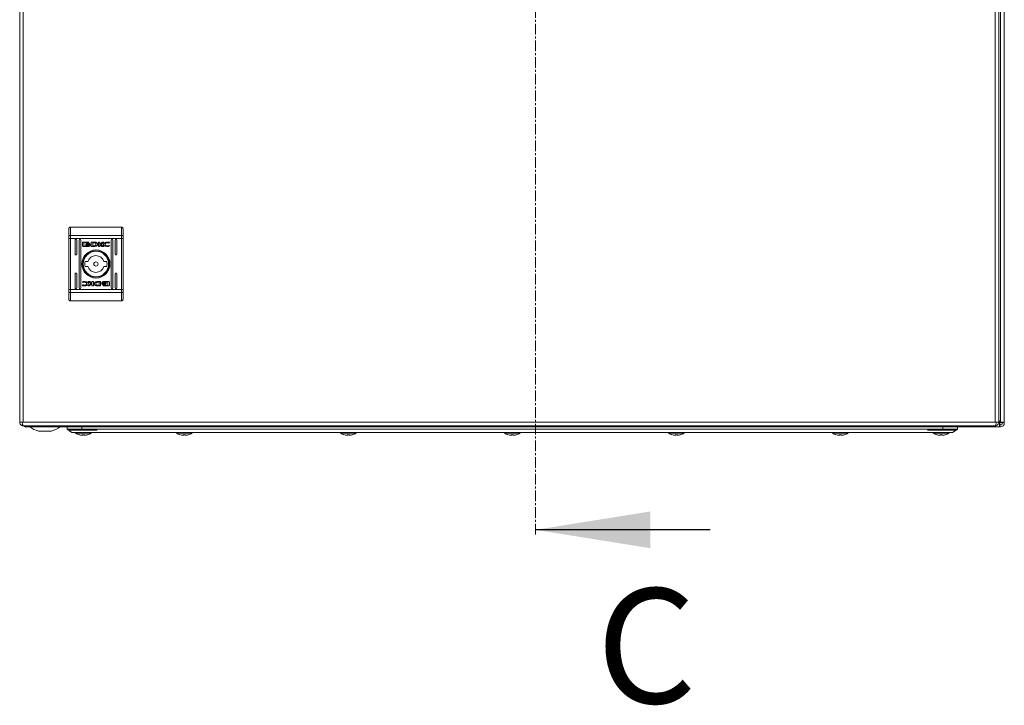
# Model space of a CAD drawing. Units: millimetres. Extents: x -1695 to 6469, y -2965 to 1777.
# Drawn here: x -168 to 433, y -298 to 120 of the extents above; entities that cross this region are included whole.
import ezdxf

# ---------------------------------------------------------------- set-up
doc = ezdxf.new("R2010")
doc.units = ezdxf.units.MM
doc.linetypes.add('CENTER', pattern=[10.16, 6.35, -1.27, 1.27, -1.27])
doc.styles.add('SLDTEXTSTYLE0', font='TXT', dxfattribs={"width": 0.605})

msp = doc.modelspace()

# ---------------------------------------------------------------- linework, layer by layer
at = {"color": 7, "linetype": 'CENTER', "lineweight": 15}
msp.add_line((146.79, 432.73), (146.79, -193.61), dxfattribs=at)
at = {"color": 7, "linetype": 'Continuous', "lineweight": 15}
for p, q in [((-167.76, 367.71), (-167.76, -125.09)), ((-165.66, -125.09), (-165.66, 367.71)), ((427.14, 367.71), (427.14, -125.09)), ((429.24, -125.09), (429.24, 367.71)), ((430.22, 369.08), (430.22, -124.85)), ((432.62, 369.41), (432.62, -125.19)), ((-137.76, -11.5), (-137.76, -13.06)), ((-136.76, -6.07), (-136.76, -11.11)), ((-136.76, -6.07), (-105.76, -6.07)), ((-136.76, -11.11), (-136.76, -13.06)), ((-136.76, -11.11), (-105.76, -11.11)), ((-105.76, -6.07), (-105.76, -11.11)), ((-105.76, -13.06), (-105.76, -11.11)), ((-104.76, -13.06), (-104.76, -11.5)), ((-137.76, -13.06), (-136.76, -13.06)), ((-137.76, -44.09), (-137.76, -13.06)), ((-136.76, -44.09), (-136.76, -13.06)), ((-105.76, -13.06), (-136.76, -13.06)), ((-134.01, -22.57), (-134.01, -14.07)), ((-133.01, -14.07), (-133.01, -22.57)), ((-131.51, -43.07), (-131.51, -14.07)), ((-130.51, -14.07), (-130.51, -43.07)), ((-129.45, -17.56), (-129.45, -15.53)), ((-129.18, -15.26), (-125.97, -15.26)), ((-125.97, -17.83), (-129.18, -17.83)), ((-128.58, -15.46), (-128.58, -17.63)), ((-126.02, -15.46), (-128.58, -15.46)), ((-128.58, -17.63), (-127.07, -17.63)), ((-127.52, -16.77), (-127.52, -16.49)), ((-127.52, -17.22), (-127.52, -16.93)), ((-126.02, -15.7), (-126.02, -15.46)), ((-125.7, -15.7), (-126.02, -15.7)), ((-125.7, -15.53), (-125.7, -15.7)), ((-124.79, -16.55), (-124.79, -16.83)), ((-124.79, -16.99), (-124.79, -17.28)), ((-124.09, -15.26), (-122.36, -15.25)), ((-124.09, -17.83), (-124.09, -15.26)), ((-122.44, -17.82), (-124.09, -17.83)), ((-122.48, -15.6), (-123.12, -15.61)), ((-123.12, -15.61), (-123.12, -17.51)), ((-123.12, -17.51), (-122.54, -17.5)), ((-122.43, -17.82), (-122.44, -17.82)), ((-119.73, -15.26), (-118.82, -15.26)), ((-119.73, -17.83), (-119.73, -15.26)), ((-118.81, -17.83), (-119.73, -17.83)), ((-118.82, -16.47), (-117.19, -15.26)), ((-118.82, -15.26), (-118.82, -16.47)), ((-117.58, -17.83), (-118.81, -16.75)), ((-118.81, -16.75), (-118.81, -17.83)), ((-116.49, -15.26), (-118.05, -16.4)), ((-118.05, -16.4), (-116.46, -17.83)), ((-116.46, -17.83), (-117.58, -17.83)), ((-117.19, -15.26), (-116.49, -15.26)), ((-113.15, -15.88), (-113.27, -15.88)), ((-113.04, -17.36), (-113.16, -17.69)), ((-112.99, -15.44), (-113.15, -15.88)), ((-113.14, -17.36), (-113.04, -17.36)), ((-112.01, -43.07), (-112.01, -14.07)), ((-111.01, -14.07), (-111.01, -43.07)), ((-109.51, -22.57), (-109.51, -14.07)), ((-108.51, -14.07), (-108.51, -22.57)), ((-105.76, -13.06), (-104.76, -13.06)), ((-105.76, -13.06), (-105.76, -44.09)), ((-104.76, -44.09), (-104.76, -13.06)), ((-127.84, -27.07), (-126.13, -27.07)), ((-116.38, -27.07), (-114.68, -27.07)), ((-134.01, -43.07), (-134.01, -34.57)), ((-133.01, -34.57), (-133.01, -43.07)), ((-126.13, -30.07), (-127.84, -30.07)), ((-114.68, -30.07), (-116.38, -30.07)), ((-109.51, -43.07), (-109.51, -34.57)), ((-108.51, -34.57), (-108.51, -43.07)), ((-129.52, -41.71), (-129.37, -41.26)), ((-129.47, -39.79), (-129.36, -39.46)), ((-129.38, -39.79), (-129.47, -39.79)), ((-129.37, -41.26), (-129.25, -41.26)), ((-124.47, -40.75), (-126.06, -39.31)), ((-126.06, -39.31), (-124.94, -39.31)), ((-126.02, -41.89), (-124.47, -40.75)), ((-125.33, -41.89), (-126.02, -41.89)), ((-123.69, -40.68), (-125.33, -41.89)), ((-124.94, -39.31), (-123.7, -40.4)), ((-123.7, -39.31), (-122.78, -39.31)), ((-123.7, -40.4), (-123.7, -39.31)), ((-123.69, -41.89), (-123.69, -40.68)), ((-122.78, -41.89), (-123.69, -41.89)), ((-122.78, -39.31), (-122.78, -41.89)), ((-118.42, -41.89), (-120.16, -41.9)), ((-120.09, -39.32), (-120.07, -39.32)), ((-120.07, -39.32), (-118.42, -39.31)), ((-120.03, -41.54), (-119.39, -41.53)), ((-119.39, -39.63), (-119.98, -39.64)), ((-119.39, -41.53), (-119.39, -39.63)), ((-118.42, -39.31), (-118.42, -41.89)), ((-117.72, -40.15), (-117.72, -39.87)), ((-117.72, -40.59), (-117.72, -40.32)), ((-116.81, -41.45), (-116.49, -41.45)), ((-116.81, -41.62), (-116.81, -41.45)), ((-116.55, -39.31), (-113.33, -39.31)), ((-113.33, -41.89), (-116.55, -41.89)), ((-116.49, -41.45), (-116.49, -41.69)), ((-116.49, -41.69), (-113.93, -41.69)), ((-113.93, -39.52), (-115.44, -39.51)), ((-115, -39.93), (-115, -40.22)), ((-115, -40.38), (-115, -40.65)), ((-113.93, -41.69), (-113.93, -39.52)), ((-113.07, -39.58), (-113.07, -41.62)), ((-137.76, -44.09), (-137.76, -45.64)), ((-136.76, -44.09), (-137.76, -44.09)), ((-136.76, -44.09), (-136.76, -46.03)), ((-105.76, -44.09), (-136.76, -44.09)), ((-105.76, -46.03), (-136.76, -46.03)), ((-136.76, -46.03), (-136.76, -51.07)), ((-105.76, -46.03), (-105.76, -44.09)), ((-104.76, -44.09), (-105.76, -44.09)), ((-105.76, -51.07), (-105.76, -46.03)), ((-104.76, -45.64), (-104.76, -44.09)), ((-105.76, -51.07), (-136.76, -51.07)), ((-167.76, -125.09), (-166.26, -125.09)), ((-165.66, -125.09), (-166.26, -125.09)), ((427.14, -125.09), (-165.66, -125.09)), ((427.74, -125.09), (427.14, -125.09)), ((427.74, -125.09), (429.24, -125.09)), ((429.18, -125.09), (429.58, -125.49)), ((430.22, -124.85), (429.24, -123.88)), ((430.22, -125.1), (429.24, -124.13)), ((429.24, -124.9), (429.83, -125.49)), ((432.62, -125.19), (431.42, -125.19)), ((431.42, -125.19), (431.42, -125.49)), ((432.62, -125.19), (432.62, -125.49)), ((-165.66, -127.19), (427.14, -127.19)), ((-164.38, -127.19), (-164.38, -127.78)), ((-164.38, -127.89), (-164.38, -127.78)), ((-164.38, -127.89), (-163.68, -127.89)), ((429.92, -127.89), (-163.68, -127.89)), ((-156.32, -130.39), (-148.45, -130.39)), ((-138.88, -129.29), (-138.88, -127.89)), ((-129.88, -129.29), (-138.88, -129.29)), ((-137.53, -129.89), (-120.53, -129.89)), ((-129.88, -127.89), (-129.88, -129.29)), ((-120.38, -129.29), (-129.88, -129.29)), ((385.62, -129.29), (-120.38, -129.29)), ((-118.38, -131.29), (383.62, -131.29)), ((385.62, -129.29), (395.12, -129.29)), ((385.77, -129.89), (402.77, -129.89)), ((395.12, -127.89), (395.12, -129.29)), ((404.12, -129.29), (395.12, -129.29)), ((404.12, -127.89), (404.12, -129.29)), ((429.92, -126.69), (429.92, -127.89)), ((430.22, -126.69), (429.92, -126.69)), ((430.22, -127.89), (429.92, -127.89)), ((-131.54, -132.6), (-130.68, -132.82)), ((-130.68, -132.82), (-129.76, -132.91)), ((-129.76, -132.91), (-129.22, -132.82)), ((-129.22, -132.82), (-129.37, -132.6)), ((-129.37, -132.6), (-128.88, -132.61)), ((-129.2, -132.61), (-129.22, -132.82)), ((-128.88, -132.61), (-128.39, -132.6)), ((-128.57, -132.61), (-128.54, -132.82)), ((-128.39, -132.6), (-128.54, -132.82)), ((-128.54, -132.82), (-128, -132.91)), ((-128, -132.91), (-127.09, -132.82)), ((-127.09, -132.82), (-126.23, -132.6)), ((-70.04, -132.6), (-69.18, -132.82)), ((-69.18, -132.82), (-68.26, -132.91)), ((-68.26, -132.91), (-67.72, -132.82)), ((-67.87, -132.6), (-67.38, -132.61)), ((-67.72, -132.82), (-67.87, -132.6)), ((-67.7, -132.61), (-67.72, -132.82)), ((-67.38, -132.61), (-66.89, -132.6)), ((-67.07, -132.61), (-67.04, -132.82)), ((-66.89, -132.6), (-67.04, -132.82)), ((-67.04, -132.82), (-66.5, -132.91)), ((-66.5, -132.91), (-65.59, -132.82)), ((-65.59, -132.82), (-64.73, -132.6)), ((29.96, -132.6), (30.82, -132.82)), ((30.82, -132.82), (31.74, -132.91)), ((31.74, -132.91), (32.28, -132.82)), ((32.13, -132.6), (32.62, -132.61)), ((32.28, -132.82), (32.13, -132.6)), ((32.3, -132.61), (32.28, -132.82)), ((32.62, -132.61), (33.11, -132.6)), ((32.93, -132.61), (32.96, -132.82)), ((33.11, -132.6), (32.96, -132.82)), ((32.96, -132.82), (33.5, -132.91)), ((33.5, -132.91), (34.41, -132.82)), ((34.41, -132.82), (35.27, -132.6)), ((129.96, -132.6), (130.82, -132.82)), ((130.82, -132.82), (131.74, -132.91)), ((131.74, -132.91), (132.28, -132.82)), ((132.13, -132.6), (132.62, -132.61)), ((132.28, -132.82), (132.13, -132.6)), ((132.3, -132.61), (132.28, -132.82)), ((132.62, -132.61), (133.11, -132.6)), ((132.93, -132.61), (132.96, -132.82)), ((133.11, -132.6), (132.96, -132.82)), ((132.96, -132.82), (133.5, -132.91)), ((133.5, -132.91), (134.41, -132.82)), ((134.41, -132.82), (135.27, -132.6)), ((229.96, -132.6), (230.82, -132.82)), ((230.82, -132.82), (231.74, -132.91)), ((231.74, -132.91), (232.28, -132.82)), ((232.13, -132.6), (232.62, -132.61)), ((232.28, -132.82), (232.13, -132.6)), ((232.3, -132.61), (232.28, -132.82)), ((232.62, -132.61), (233.11, -132.6)), ((232.93, -132.61), (232.96, -132.82)), ((233.11, -132.6), (232.96, -132.82)), ((232.96, -132.82), (233.5, -132.91)), ((233.5, -132.91), (234.41, -132.82)), ((234.41, -132.82), (235.27, -132.6)), ((329.96, -132.6), (330.82, -132.82)), ((330.82, -132.82), (331.74, -132.91)), ((331.74, -132.91), (332.28, -132.82)), ((332.13, -132.6), (332.62, -132.61)), ((332.28, -132.82), (332.13, -132.6)), ((332.3, -132.61), (332.28, -132.82)), ((332.62, -132.61), (333.11, -132.6)), ((332.93, -132.61), (332.96, -132.82)), ((333.11, -132.6), (332.96, -132.82)), ((332.96, -132.82), (333.5, -132.91)), ((333.5, -132.91), (334.41, -132.82)), ((334.41, -132.82), (335.27, -132.6)), ((391.46, -132.6), (392.32, -132.82)), ((392.32, -132.82), (393.24, -132.91)), ((393.24, -132.91), (393.78, -132.82)), ((393.78, -132.82), (393.63, -132.6)), ((393.63, -132.6), (394.12, -132.61)), ((393.8, -132.61), (393.78, -132.82)), ((394.12, -132.61), (394.61, -132.6)), ((394.43, -132.61), (394.46, -132.82)), ((394.61, -132.6), (394.46, -132.82)), ((394.46, -132.82), (395, -132.91)), ((395, -132.91), (395.91, -132.82)), ((395.91, -132.82), (396.77, -132.6))]:
    msp.add_line(p, q, dxfattribs=at)
at = {"color": 8, "linetype": 'Continuous', "lineweight": 15}
for p, q in [((429.58, -125.49), (429.17, -125.49)), ((429.58, -125.49), (429.83, -125.49)), ((430.22, -125.1), (430.22, -124.85)), ((-133.51, -131.79), (-124.26, -131.79)), ((-72.01, -131.79), (-62.76, -131.79)), ((27.99, -131.79), (37.24, -131.79)), ((127.99, -131.79), (137.24, -131.79)), ((227.99, -131.79), (237.24, -131.79)), ((327.99, -131.79), (337.24, -131.79)), ((389.49, -131.79), (398.74, -131.79))]:
    msp.add_line(p, q, dxfattribs=at)
at = {"color": 7, "linetype": 'Continuous', "lineweight": 30}
msp.add_line((253.19, -190.61), (146.79, -190.61), dxfattribs=at)
at = {"color": 7, "linetype": 'Continuous', "lineweight": 15, "flags": 128}
for points in [[(-136.76, -11.11), (-136.95, -11.12), (-137.14, -11.14), (-137.31, -11.18), (-137.46, -11.23), (-137.59, -11.29), (-137.68, -11.35), (-137.74, -11.43), (-137.76, -11.5)], [(-104.76, -11.5), (-104.78, -11.43), (-104.83, -11.35), (-104.93, -11.29), (-105.05, -11.23), (-105.2, -11.18), (-105.37, -11.14), (-105.56, -11.12), (-105.76, -11.11)], [(-137.76, -45.64), (-137.74, -45.72), (-137.68, -45.79), (-137.59, -45.86), (-137.46, -45.92), (-137.31, -45.97), (-137.14, -46), (-136.95, -46.02), (-136.76, -46.03)], [(-105.76, -46.03), (-105.56, -46.02), (-105.37, -46), (-105.2, -45.97), (-105.05, -45.92), (-104.93, -45.86), (-104.83, -45.79), (-104.78, -45.72), (-104.76, -45.64)], [(-138.88, -129.29), (-137.38, -130.29), (-135.88, -131.29)], [(401.12, -131.29), (402.62, -130.29), (404.12, -129.29)]]:
    msp.add_lwpolyline(points, dxfattribs=at)
at = {"color": 7, "linetype": 'Continuous', "lineweight": 15}
for radius in [8.55, 8.05, 7.75, 1.3]:
    msp.add_circle((-121.26, -28.57), radius, dxfattribs=at)
for centre, radius, start, end in [((-133.51, -14.07), 0.5, 360, 180), ((-131.01, -14.07), 0.5, 0, 180), ((-111.51, -14.07), 0.5, 0, 180), ((-109.01, -14.07), 0.5, 0, 180), ((-133.51, -22.57), 0.5, 180, 360), ((-121.26, -28.57), 5.1, 17.10464, 162.89536), ((-109.01, -22.57), 0.5, 180, 0), ((-121.26, -28.57), 6.75, 167.16041, 192.83959), ((-121.26, -28.57), 6.75, 347.16041, 12.83959), ((-133.51, -34.57), 0.5, 0, 180), ((-121.26, -28.57), 5.1, 197.10464, 342.89536), ((-109.01, -34.57), 0.5, 360, 180), ((-133.51, -43.07), 0.5, 180, 0), ((-131.01, -43.07), 0.5, 180, 0), ((-111.51, -43.07), 0.5, 180, 0), ((-109.01, -43.07), 0.5, 180, 360), ((430.22, -125.49), 1.2, 270, 0), ((430.22, -125.49), 2.4, 270, 0), ((-163.68, -125.49), 2.4, 225.09947, 253.04224), ((-152.38, -115.13), 15.76, 234.0544, 255.54138), ((-152.38, -115.13), 15.76, 284.45862, 305.9222), ((-133.35, -131.51), 0.321, 135, 240.88963), ((-128.88, -123.49), 9.5, 240.88963, 253.72752), ((-128.88, -123.49), 9.5, 286.26111, 299.11037), ((-124.42, -131.51), 0.321, 299.11037, 45), ((-87.46, -101.92), 25.77, 258.69415, 269.32989), ((-88.06, -101.92), 25.77, 270.67011, 281.30585), ((-71.85, -131.51), 0.321, 135, 240.88963), ((-67.38, -123.49), 9.5, 240.88963, 253.72752), ((-67.38, -123.49), 9.5, 286.26111, 299.11037), ((-62.92, -131.51), 0.321, 299.11037, 45), ((28.15, -131.51), 0.321, 135, 240.88963), ((32.62, -123.49), 9.5, 240.88963, 253.72752), ((32.62, -123.49), 9.5, 286.26111, 299.11037), ((37.08, -131.51), 0.321, 299.11037, 45), ((128.15, -131.51), 0.321, 135, 240.88963), ((132.62, -123.49), 9.5, 240.88963, 253.72752), ((132.62, -123.49), 9.5, 286.26111, 299.11037), ((137.08, -131.51), 0.321, 299.11037, 45), ((228.15, -131.51), 0.321, 135, 240.88963), ((232.62, -123.49), 9.5, 240.88963, 253.72752), ((232.62, -123.49), 9.5, 286.26111, 299.11037), ((237.08, -131.51), 0.321, 299.11037, 45), ((328.15, -131.51), 0.321, 135, 240.88963), ((332.62, -123.49), 9.5, 240.88963, 253.72752), ((332.62, -123.49), 9.5, 286.26111, 299.11037), ((337.08, -131.51), 0.321, 299.11037, 45), ((349.54, -101.92), 25.77, 258.69415, 269.32989), ((348.94, -101.92), 25.77, 270.67011, 281.30585), ((389.65, -131.51), 0.321, 135, 240.88963), ((394.12, -123.49), 9.5, 240.88963, 253.72752), ((394.12, -123.49), 9.5, 286.26111, 299.11037), ((398.58, -131.51), 0.321, 299.11037, 45)]:
    msp.add_arc(centre, radius, start, end, dxfattribs=at)
for points, knots in [([(-136.76, -6.07), (-136.89, -6.09), (-137.08, -6.11), (-137.31, -6.24), (-137.51, -6.39), (-137.65, -6.6), (-137.74, -6.85), (-137.75, -6.99), (-137.76, -7.07)], [0, 0, 0, 0, 0.242746, 0.369466, 0.499576, 0.715713, 0.849428, 1, 1, 1, 1]), ([(-137.76, -11.5), (-137.76, -10.55), (-137.76, -8.65), (-137.76, -7.6), (-137.76, -7.07)], [0, 0, 0, 0, 0.499999, 1, 1, 1, 1]), ([(-105.76, -6.07), (-105.63, -6.09), (-105.43, -6.11), (-105.2, -6.24), (-105.01, -6.39), (-104.86, -6.6), (-104.77, -6.85), (-104.76, -6.99), (-104.76, -7.07)], [0, 0, 0, 0, 0.242709, 0.369439, 0.499545, 0.71568, 0.849407, 1, 1, 1, 1]), ([(-104.76, -11.5), (-104.76, -10.55), (-104.76, -8.65), (-104.76, -7.6), (-104.76, -7.07)], [0, 0, 0, 0, 0.499999, 1, 1, 1, 1]), ([(-129.45, -15.53), (-129.44, -15.49), (-129.44, -15.43), (-129.38, -15.34), (-129.31, -15.29), (-129.24, -15.26), (-129.2, -15.26), (-129.18, -15.26)], [0, 0, 0, 0, 0.242926, 0.460408, 0.678496, 0.895141, 1, 1, 1, 1]), ([(-129.18, -17.83), (-129.22, -17.83), (-129.28, -17.82), (-129.36, -17.77), (-129.42, -17.7), (-129.44, -17.62), (-129.45, -17.58), (-129.45, -17.56)], [0, 0, 0, 0, 0.2434006, 0.4526771, 0.6665306, 0.8846367, 1, 1, 1, 1]), ([(-127.52, -16.49), (-127.49, -16.54), (-127.42, -16.68), (-127.18, -16.87), (-126.74, -17.06), (-126.36, -17.09), (-126.14, -17.1)], [0, 0, 0, 0, 0.109735, 0.281646, 0.581439, 1, 1, 1, 1]), ([(-126.14, -17.38), (-126.27, -17.37), (-126.64, -17.36), (-127.08, -17.21), (-127.4, -16.98), (-127.48, -16.84), (-127.52, -16.77)], [0, 0, 0, 0, 0.25405, 0.695702, 0.853875, 1, 1, 1, 1]), ([(-127.52, -16.93), (-127.49, -16.98), (-127.42, -17.11), (-127.18, -17.31), (-126.74, -17.5), (-126.36, -17.53), (-126.14, -17.54)], [0, 0, 0, 0, 0.10953, 0.281085, 0.580283, 1, 1, 1, 1]), ([(-127.07, -17.63), (-127.13, -17.6), (-127.24, -17.55), (-127.39, -17.42), (-127.48, -17.31), (-127.51, -17.23), (-127.52, -17.22)], [0, 0, 0, 0, 0.323262, 0.565328, 0.943111, 1, 1, 1, 1]), ([(-127.32, -16.41), (-127.29, -16.35), (-127.21, -16.21), (-126.95, -16.01), (-126.57, -15.87), (-126.28, -15.85), (-126.14, -15.84)], [0, 0, 0, 0, 0.142883, 0.358926, 0.695656, 1, 1, 1, 1]), ([(-127.27, -16.52), (-127.28, -16.51), (-127.29, -16.49), (-127.31, -16.46), (-127.32, -16.43), (-127.32, -16.41)], [0, 0, 0, 0, 0.253614, 0.507219, 1, 1, 1, 1]), ([(-126.14, -16.05), (-126.27, -16.06), (-126.58, -16.08), (-126.96, -16.22), (-127.19, -16.41), (-127.26, -16.5), (-127.27, -16.52)], [0, 0, 0, 0, 0.318043, 0.725054, 0.953021, 1, 1, 1, 1]), ([(-127.22, -16.58), (-127.15, -16.51), (-126.96, -16.34), (-126.58, -16.2), (-126.28, -16.18), (-126.14, -16.17)], [0, 0, 0, 0, 0.248004, 0.636127, 1, 1, 1, 1]), ([(-127.11, -16.68), (-127.12, -16.67), (-127.14, -16.66), (-127.18, -16.62), (-127.21, -16.6), (-127.22, -16.58)], [0, 0, 0, 0, 0.262059, 0.524008, 1, 1, 1, 1]), ([(-126.14, -16.38), (-126.27, -16.39), (-126.49, -16.4), (-126.83, -16.5), (-127, -16.61), (-127.11, -16.68)], [0, 0, 0, 0, 0.389547, 0.636284, 1, 1, 1, 1]), ([(-127.01, -16.74), (-126.89, -16.68), (-126.69, -16.58), (-126.39, -16.53), (-126.22, -16.52), (-126.14, -16.52)], [0, 0, 0, 0, 0.444089, 0.719341, 1, 1, 1, 1]), ([(-126.78, -16.84), (-126.81, -16.83), (-126.87, -16.81), (-126.95, -16.78), (-126.99, -16.76), (-127.01, -16.74)], [0, 0, 0, 0, 0.402561, 0.700663, 1, 1, 1, 1]), ([(-126.14, -16.72), (-126.21, -16.73), (-126.34, -16.73), (-126.56, -16.76), (-126.7, -16.81), (-126.78, -16.84)], [0, 0, 0, 0, 0.305179, 0.610397, 1, 1, 1, 1]), ([(-126.14, -15.84), (-126, -15.85), (-125.7, -15.87), (-125.33, -16.01), (-125.06, -16.22), (-124.98, -16.36), (-124.94, -16.43)], [0, 0, 0, 0, 0.286543, 0.653647, 0.835899, 1, 1, 1, 1]), ([(-125, -16.53), (-125.06, -16.46), (-125.2, -16.3), (-125.59, -16.1), (-125.93, -16.07), (-126.14, -16.05)], [0, 0, 0, 0, 0.199545, 0.504755, 1, 1, 1, 1]), ([(-126.14, -16.17), (-126.01, -16.18), (-125.7, -16.2), (-125.31, -16.34), (-125.12, -16.52), (-125.05, -16.58)], [0, 0, 0, 0, 0.337363, 0.769562, 1, 1, 1, 1]), ([(-125.17, -16.68), (-125.27, -16.61), (-125.45, -16.5), (-125.79, -16.4), (-126.01, -16.39), (-126.14, -16.38)], [0, 0, 0, 0, 0.35848, 0.627918, 1, 1, 1, 1]), ([(-126.14, -16.52), (-126, -16.52), (-125.79, -16.54), (-125.49, -16.62), (-125.34, -16.7), (-125.27, -16.74)], [0, 0, 0, 0, 0.442208, 0.71721, 1, 1, 1, 1]), ([(-126.14, -17.1), (-126.01, -17.1), (-125.64, -17.08), (-125.19, -16.94), (-124.89, -16.71), (-124.81, -16.6), (-124.79, -16.55)], [0, 0, 0, 0, 0.265394, 0.726969, 0.904987, 1, 1, 1, 1]), ([(-125.5, -16.84), (-125.56, -16.82), (-125.69, -16.77), (-125.9, -16.73), (-126.06, -16.73), (-126.14, -16.72)], [0, 0, 0, 0, 0.307552, 0.614963, 1, 1, 1, 1]), ([(-124.79, -16.83), (-124.83, -16.89), (-124.93, -17.03), (-125.26, -17.23), (-125.69, -17.36), (-126.01, -17.37), (-126.14, -17.38)], [0, 0, 0, 0, 0.131664, 0.354825, 0.74751, 1, 1, 1, 1]), ([(-126.14, -17.54), (-126.01, -17.54), (-125.64, -17.52), (-125.19, -17.37), (-124.89, -17.15), (-124.81, -17.03), (-124.79, -16.99)], [0, 0, 0, 0, 0.265365, 0.726722, 0.904777, 1, 1, 1, 1]), ([(-125.97, -15.26), (-125.93, -15.26), (-125.87, -15.27), (-125.79, -15.32), (-125.73, -15.39), (-125.7, -15.46), (-125.7, -15.51), (-125.7, -15.53)], [0, 0, 0, 0, 0.243432, 0.452153, 0.665848, 0.884201, 1, 1, 1, 1]), ([(-124.79, -17.28), (-124.82, -17.32), (-124.92, -17.46), (-125.26, -17.67), (-125.64, -17.81), (-125.92, -17.83), (-125.97, -17.83)], [0, 0, 0, 0, 0.11653, 0.377027, 0.885717, 1, 1, 1, 1]), ([(-125.27, -16.74), (-125.3, -16.76), (-125.35, -16.78), (-125.43, -16.81), (-125.48, -16.83), (-125.5, -16.84)], [0, 0, 0, 0, 0.399548, 0.699376, 1, 1, 1, 1]), ([(-125.05, -16.58), (-125.06, -16.59), (-125.08, -16.61), (-125.12, -16.65), (-125.15, -16.67), (-125.17, -16.68)], [0, 0, 0, 0, 0.26051, 0.521263, 1, 1, 1, 1]), ([(-124.94, -16.43), (-124.95, -16.44), (-124.96, -16.46), (-124.98, -16.49), (-124.99, -16.51), (-125, -16.53)], [0, 0, 0, 0, 0.255206, 0.5106382, 1, 1, 1, 1]), ([(-122.54, -17.5), (-122.4, -17.5), (-122.13, -17.49), (-121.77, -17.43), (-121.5, -17.28), (-121.35, -17.08), (-121.27, -16.82), (-121.26, -16.63), (-121.26, -16.54)], [0, 0, 0, 0, 0.2149512, 0.4512489, 0.5749296, 0.6993737, 0.8509779, 1, 1, 1, 1]), ([(-122.08, -15.64), (-122.15, -15.63), (-122.25, -15.62), (-122.38, -15.61), (-122.45, -15.6), (-122.48, -15.6)], [0, 0, 0, 0, 0.498735, 0.749268, 1, 1, 1, 1]), ([(-122.02, -17.81), (-122.09, -17.81), (-122.19, -17.82), (-122.32, -17.82), (-122.39, -17.82), (-122.43, -17.82)], [0, 0, 0, 0, 0.499921, 0.749926, 1, 1, 1, 1]), ([(-122.36, -15.25), (-122.22, -15.25), (-121.95, -15.25), (-121.58, -15.3), (-121.22, -15.37), (-121.01, -15.46), (-120.91, -15.51)], [0, 0, 0, 0, 0.269581, 0.539249, 0.766753, 1, 1, 1, 1]), ([(-121.26, -16.54), (-121.26, -16.41), (-121.27, -16.2), (-121.38, -15.96), (-121.54, -15.8), (-121.79, -15.7), (-121.98, -15.66), (-122.08, -15.64)], [0, 0, 0, 0, 0.290494, 0.432086, 0.574711, 0.770892, 1, 1, 1, 1]), ([(-121.35, -17.74), (-121.42, -17.75), (-121.55, -17.78), (-121.77, -17.8), (-121.93, -17.81), (-122.02, -17.81)], [0, 0, 0, 0, 0.299774, 0.599163, 1, 1, 1, 1]), ([(-120.91, -15.51), (-120.8, -15.59), (-120.57, -15.74), (-120.34, -16.05), (-120.22, -16.4), (-120.23, -16.74), (-120.36, -17.06), (-120.59, -17.35), (-120.93, -17.6), (-121.21, -17.69), (-121.35, -17.74)], [0, 0, 0, 0, 0.132054, 0.264903, 0.375079, 0.485474, 0.592476, 0.710766, 0.849802, 1, 1, 1, 1]), ([(-116.62, -16.51), (-116.62, -16.44), (-116.6, -16.29), (-116.48, -16.04), (-116.18, -15.72), (-115.53, -15.37), (-114.85, -15.23), (-114.38, -15.22), (-114.28, -15.22)], [0, 0, 0, 0, 0.069721, 0.154088, 0.289468, 0.51562, 0.902058, 1, 1, 1, 1]), ([(-114.29, -17.87), (-114.43, -17.86), (-114.9, -17.85), (-115.53, -17.76), (-116.1, -17.49), (-116.43, -17.2), (-116.6, -16.85), (-116.62, -16.61), (-116.62, -16.51)], [0, 0, 0, 0, 0.1332637, 0.4678954, 0.6269492, 0.7623221, 0.898628, 1, 1, 1, 1]), ([(-114.26, -15.56), (-114.4, -15.57), (-114.7, -15.59), (-115.11, -15.76), (-115.4, -16.02), (-115.57, -16.29), (-115.59, -16.48), (-115.6, -16.57)], [0, 0, 0, 0, 0.218307, 0.496944, 0.69543, 0.855396, 1, 1, 1, 1]), ([(-115.6, -16.57), (-115.59, -16.66), (-115.57, -16.83), (-115.42, -17.1), (-115.15, -17.36), (-114.74, -17.55), (-114.42, -17.57), (-114.26, -17.58)], [0, 0, 0, 0, 0.141609, 0.283893, 0.483111, 0.742026, 1, 1, 1, 1]), ([(-113.16, -17.69), (-113.28, -17.72), (-113.53, -17.8), (-113.92, -17.85), (-114.17, -17.86), (-114.29, -17.87)], [0, 0, 0, 0, 0.346213, 0.671407, 1, 1, 1, 1]), ([(-114.28, -15.22), (-114.15, -15.23), (-113.88, -15.23), (-113.45, -15.3), (-113.16, -15.39), (-112.99, -15.44)], [0, 0, 0, 0, 0.304142, 0.608328, 1, 1, 1, 1]), ([(-113.27, -15.88), (-113.38, -15.81), (-113.57, -15.69), (-113.92, -15.58), (-114.14, -15.57), (-114.26, -15.56)], [0, 0, 0, 0, 0.380134, 0.645568, 1, 1, 1, 1]), ([(-114.26, -17.58), (-114.13, -17.58), (-113.87, -17.57), (-113.49, -17.5), (-113.25, -17.4), (-113.14, -17.36)], [0, 0, 0, 0, 0.347062, 0.67017, 1, 1, 1, 1]), ([(-128.23, -41.92), (-128.36, -41.92), (-128.63, -41.91), (-129.06, -41.85), (-129.36, -41.76), (-129.52, -41.71)], [0, 0, 0, 0, 0.304142, 0.608328, 1, 1, 1, 1]), ([(-128.25, -39.56), (-128.39, -39.57), (-128.64, -39.57), (-129.02, -39.65), (-129.26, -39.74), (-129.38, -39.79)], [0, 0, 0, 0, 0.347062, 0.67017, 1, 1, 1, 1]), ([(-129.36, -39.46), (-129.23, -39.42), (-128.98, -39.35), (-128.6, -39.29), (-128.35, -39.28), (-128.22, -39.28)], [0, 0, 0, 0, 0.346226, 0.671407, 1, 1, 1, 1]), ([(-129.25, -41.26), (-129.13, -41.34), (-128.94, -41.46), (-128.6, -41.56), (-128.38, -41.58), (-128.25, -41.59)], [0, 0, 0, 0, 0.380121, 0.645568, 1, 1, 1, 1]), ([(-126.92, -40.57), (-126.93, -40.49), (-126.94, -40.31), (-127.09, -40.05), (-127.37, -39.79), (-127.77, -39.6), (-128.09, -39.57), (-128.25, -39.56)], [0, 0, 0, 0, 0.1416109, 0.2838953, 0.4831091, 0.7420331, 1, 1, 1, 1]), ([(-128.25, -41.59), (-128.12, -41.58), (-127.81, -41.56), (-127.41, -41.38), (-127.11, -41.12), (-126.95, -40.85), (-126.93, -40.66), (-126.92, -40.57)], [0, 0, 0, 0, 0.218307, 0.496944, 0.69543, 0.855396, 1, 1, 1, 1]), ([(-125.89, -40.63), (-125.9, -40.7), (-125.91, -40.85), (-126.03, -41.11), (-126.33, -41.43), (-126.98, -41.77), (-127.67, -41.91), (-128.13, -41.92), (-128.23, -41.92)], [0, 0, 0, 0, 0.069722, 0.154089, 0.289467, 0.515619, 0.902062, 1, 1, 1, 1]), ([(-128.22, -39.28), (-128.09, -39.28), (-127.62, -39.29), (-126.99, -39.39), (-126.41, -39.65), (-126.09, -39.95), (-125.91, -40.29), (-125.9, -40.53), (-125.89, -40.63)], [0, 0, 0, 0, 0.133263, 0.467899, 0.626955, 0.762324, 0.898628, 1, 1, 1, 1]), ([(-121.6, -41.63), (-121.72, -41.56), (-121.94, -41.4), (-122.18, -41.1), (-122.29, -40.75), (-122.28, -40.41), (-122.16, -40.09), (-121.93, -39.79), (-121.59, -39.54), (-121.31, -39.45), (-121.16, -39.41)], [0, 0, 0, 0, 0.132056, 0.264906, 0.375083, 0.485479, 0.592482, 0.710773, 0.849809, 1, 1, 1, 1]), ([(-120.16, -41.9), (-120.29, -41.9), (-120.56, -41.89), (-120.94, -41.85), (-121.29, -41.78), (-121.5, -41.68), (-121.6, -41.63)], [0, 0, 0, 0, 0.269581, 0.53925, 0.766753, 1, 1, 1, 1]), ([(-119.98, -39.64), (-120.11, -39.65), (-120.39, -39.65), (-120.75, -39.71), (-121.01, -39.87), (-121.17, -40.07), (-121.25, -40.33), (-121.25, -40.51), (-121.26, -40.6)], [0, 0, 0, 0, 0.2149501, 0.4512466, 0.5749404, 0.6993739, 0.8509774, 1, 1, 1, 1]), ([(-121.26, -40.6), (-121.25, -40.74), (-121.25, -40.94), (-121.14, -41.19), (-120.97, -41.35), (-120.73, -41.45), (-120.53, -41.49), (-120.43, -41.51)], [0, 0, 0, 0, 0.290494, 0.432074, 0.574713, 0.770892, 1, 1, 1, 1]), ([(-121.16, -39.41), (-121.09, -39.39), (-120.96, -39.37), (-120.74, -39.35), (-120.58, -39.34), (-120.5, -39.34)], [0, 0, 0, 0, 0.299804, 0.599136, 1, 1, 1, 1]), ([(-120.5, -39.34), (-120.43, -39.33), (-120.32, -39.33), (-120.19, -39.32), (-120.12, -39.32), (-120.09, -39.32)], [0, 0, 0, 0, 0.499921, 0.749926, 1, 1, 1, 1]), ([(-120.43, -41.51), (-120.36, -41.52), (-120.26, -41.53), (-120.13, -41.54), (-120.06, -41.54), (-120.03, -41.54)], [0, 0, 0, 0, 0.4986624, 0.7492677, 1, 1, 1, 1]), ([(-117.72, -39.87), (-117.69, -39.83), (-117.6, -39.69), (-117.25, -39.48), (-116.88, -39.33), (-116.6, -39.32), (-116.55, -39.31)], [0, 0, 0, 0, 0.116518, 0.377025, 0.885715, 1, 1, 1, 1]), ([(-116.37, -39.6), (-116.51, -39.61), (-116.87, -39.63), (-117.32, -39.77), (-117.62, -40), (-117.7, -40.11), (-117.72, -40.15)], [0, 0, 0, 0, 0.265365, 0.726722, 0.904777, 1, 1, 1, 1]), ([(-117.72, -40.32), (-117.69, -40.26), (-117.58, -40.11), (-117.25, -39.91), (-116.83, -39.78), (-116.5, -39.77), (-116.37, -39.77)], [0, 0, 0, 0, 0.131652, 0.354827, 0.747511, 1, 1, 1, 1]), ([(-116.37, -40.04), (-116.51, -40.05), (-116.87, -40.06), (-117.32, -40.21), (-117.62, -40.43), (-117.7, -40.55), (-117.72, -40.59)], [0, 0, 0, 0, 0.265394, 0.726969, 0.904987, 1, 1, 1, 1]), ([(-117.57, -40.71), (-117.57, -40.7), (-117.56, -40.69), (-117.54, -40.66), (-117.52, -40.63), (-117.51, -40.62)], [0, 0, 0, 0, 0.255206, 0.5106382, 1, 1, 1, 1]), ([(-116.37, -41.31), (-116.51, -41.3), (-116.82, -41.28), (-117.19, -41.13), (-117.46, -40.93), (-117.53, -40.78), (-117.57, -40.71)], [0, 0, 0, 0, 0.286541, 0.65365, 0.8359, 1, 1, 1, 1]), ([(-117.51, -40.62), (-117.46, -40.68), (-117.32, -40.85), (-116.93, -41.05), (-116.59, -41.08), (-116.37, -41.1)], [0, 0, 0, 0, 0.199544, 0.504747, 1, 1, 1, 1]), ([(-117.46, -40.56), (-117.45, -40.55), (-117.43, -40.53), (-117.4, -40.5), (-117.37, -40.48), (-117.35, -40.46)], [0, 0, 0, 0, 0.26053, 0.521305, 1, 1, 1, 1]), ([(-116.37, -40.97), (-116.51, -40.96), (-116.81, -40.95), (-117.2, -40.81), (-117.39, -40.62), (-117.46, -40.56)], [0, 0, 0, 0, 0.33736, 0.769573, 1, 1, 1, 1]), ([(-117.35, -40.46), (-117.24, -40.53), (-117.06, -40.65), (-116.72, -40.74), (-116.5, -40.76), (-116.37, -40.76)], [0, 0, 0, 0, 0.358487, 0.627911, 1, 1, 1, 1]), ([(-117.24, -40.4), (-117.21, -40.39), (-117.16, -40.36), (-117.08, -40.33), (-117.04, -40.32), (-117.01, -40.31)], [0, 0, 0, 0, 0.399586, 0.699388, 1, 1, 1, 1]), ([(-116.37, -40.63), (-116.51, -40.62), (-116.73, -40.61), (-117.02, -40.53), (-117.17, -40.44), (-117.24, -40.4)], [0, 0, 0, 0, 0.442202, 0.7172, 1, 1, 1, 1]), ([(-117.01, -40.31), (-116.95, -40.33), (-116.82, -40.37), (-116.61, -40.41), (-116.46, -40.42), (-116.37, -40.42)], [0, 0, 0, 0, 0.30754, 0.614969, 1, 1, 1, 1]), ([(-116.55, -41.89), (-116.58, -41.89), (-116.64, -41.88), (-116.72, -41.83), (-116.78, -41.76), (-116.81, -41.68), (-116.81, -41.64), (-116.81, -41.62)], [0, 0, 0, 0, 0.2433616, 0.4521381, 0.6658389, 0.8841982, 1, 1, 1, 1]), ([(-115, -40.22), (-115.02, -40.16), (-115.09, -40.03), (-115.33, -39.83), (-115.77, -39.65), (-116.15, -39.62), (-116.37, -39.6)], [0, 0, 0, 0, 0.109531, 0.281075, 0.580279, 1, 1, 1, 1]), ([(-116.37, -39.77), (-116.24, -39.77), (-115.87, -39.79), (-115.44, -39.93), (-115.11, -40.17), (-115.03, -40.31), (-115, -40.38)], [0, 0, 0, 0, 0.2540523, 0.6957118, 0.8538738, 1, 1, 1, 1]), ([(-115, -40.65), (-115.02, -40.6), (-115.09, -40.47), (-115.34, -40.27), (-115.77, -40.08), (-116.15, -40.06), (-116.37, -40.04)], [0, 0, 0, 0, 0.109735, 0.281641, 0.581436, 1, 1, 1, 1]), ([(-116.37, -40.42), (-116.31, -40.42), (-116.17, -40.42), (-115.96, -40.38), (-115.81, -40.33), (-115.73, -40.31)], [0, 0, 0, 0, 0.305179, 0.610402, 1, 1, 1, 1]), ([(-115.5, -40.4), (-115.62, -40.46), (-115.82, -40.56), (-116.12, -40.62), (-116.29, -40.63), (-116.37, -40.63)], [0, 0, 0, 0, 0.444089, 0.719358, 1, 1, 1, 1]), ([(-116.37, -40.76), (-116.24, -40.76), (-116.02, -40.74), (-115.69, -40.65), (-115.51, -40.53), (-115.4, -40.46)], [0, 0, 0, 0, 0.389547, 0.636284, 1, 1, 1, 1]), ([(-115.29, -40.57), (-115.36, -40.63), (-115.55, -40.8), (-115.93, -40.94), (-116.23, -40.96), (-116.37, -40.97)], [0, 0, 0, 0, 0.247991, 0.636121, 1, 1, 1, 1]), ([(-116.37, -41.1), (-116.24, -41.09), (-115.93, -41.07), (-115.55, -40.92), (-115.32, -40.74), (-115.26, -40.64), (-115.24, -40.63)], [0, 0, 0, 0, 0.318046, 0.72505, 0.953028, 1, 1, 1, 1]), ([(-115.19, -40.73), (-115.22, -40.79), (-115.3, -40.94), (-115.56, -41.13), (-115.94, -41.28), (-116.23, -41.3), (-116.37, -41.31)], [0, 0, 0, 0, 0.142878, 0.358913, 0.695666, 1, 1, 1, 1]), ([(-115.73, -40.31), (-115.7, -40.32), (-115.64, -40.34), (-115.57, -40.37), (-115.52, -40.39), (-115.5, -40.4)], [0, 0, 0, 0, 0.402494, 0.700603, 1, 1, 1, 1]), ([(-115.44, -39.51), (-115.38, -39.54), (-115.28, -39.6), (-115.12, -39.72), (-115.03, -39.84), (-115, -39.92), (-115, -39.93)], [0, 0, 0, 0, 0.323268, 0.56532, 0.94311, 1, 1, 1, 1]), ([(-115.4, -40.46), (-115.39, -40.47), (-115.37, -40.49), (-115.33, -40.52), (-115.31, -40.55), (-115.29, -40.57)], [0, 0, 0, 0, 0.261982, 0.524006, 1, 1, 1, 1]), ([(-115.24, -40.63), (-115.24, -40.64), (-115.23, -40.65), (-115.21, -40.69), (-115.2, -40.72), (-115.19, -40.73)], [0, 0, 0, 0, 0.253675, 0.507276, 1, 1, 1, 1]), ([(-113.33, -39.31), (-113.3, -39.32), (-113.23, -39.32), (-113.15, -39.38), (-113.1, -39.45), (-113.07, -39.52), (-113.07, -39.57), (-113.07, -39.58)], [0, 0, 0, 0, 0.243434, 0.452678, 0.66653, 0.884634, 1, 1, 1, 1]), ([(-113.07, -41.62), (-113.07, -41.65), (-113.08, -41.72), (-113.13, -41.8), (-113.2, -41.86), (-113.27, -41.89), (-113.32, -41.89), (-113.33, -41.89)], [0, 0, 0, 0, 0.242918, 0.460395, 0.678503, 0.895108, 1, 1, 1, 1]), ([(-137.76, -50.07), (-137.76, -49.55), (-137.76, -48.49), (-137.76, -46.59), (-137.76, -45.64)], [0, 0, 0, 0, 0.500001, 1, 1, 1, 1]), ([(-104.76, -50.07), (-104.76, -49.55), (-104.76, -48.49), (-104.76, -46.59), (-104.76, -45.64)], [0, 0, 0, 0, 0.500001, 1, 1, 1, 1]), ([(-137.76, -50.07), (-137.75, -50.15), (-137.74, -50.3), (-137.65, -50.54), (-137.51, -50.75), (-137.31, -50.91), (-137.08, -51.04), (-136.89, -51.06), (-136.76, -51.07)], [0, 0, 0, 0, 0.150594, 0.284319, 0.500448, 0.630559, 0.757292, 1, 1, 1, 1]), ([(-105.76, -51.07), (-105.63, -51.06), (-105.43, -51.04), (-105.2, -50.91), (-105.01, -50.75), (-104.86, -50.54), (-104.77, -50.3), (-104.76, -50.15), (-104.76, -50.07)], [0, 0, 0, 0, 0.242739, 0.36946, 0.499572, 0.71571, 0.849426, 1, 1, 1, 1]), ([(-165.66, -127.19), (-165.92, -127.16), (-166.41, -127.11), (-167.06, -126.7), (-167.52, -126.14), (-167.73, -125.57), (-167.75, -125.21), (-167.76, -125.09)], [0, 0, 0, 0, 0.235057, 0.453342, 0.671617, 0.889893, 1, 1, 1, 1]), ([(-166.26, -125.09), (-166.21, -125.35), (-166.12, -125.84), (-165.98, -126.49), (-165.85, -126.95), (-165.74, -127.16), (-165.68, -127.18), (-165.66, -127.19)], [0, 0, 0, 0, 0.235057, 0.453338, 0.671614, 0.889892, 1, 1, 1, 1]), ([(427.14, -127.19), (427.19, -127.16), (427.28, -127.11), (427.42, -126.7), (427.55, -126.14), (427.66, -125.57), (427.72, -125.21), (427.74, -125.09)], [0, 0, 0, 0, 0.235057, 0.453338, 0.671614, 0.889892, 1, 1, 1, 1]), ([(429.24, -125.09), (429.22, -125.35), (429.16, -125.84), (428.76, -126.49), (428.2, -126.95), (427.62, -127.16), (427.26, -127.18), (427.14, -127.19)], [0, 0, 0, 0, 0.235058, 0.453338, 0.671614, 0.889897, 1, 1, 1, 1]), ([(429.92, -127.89), (429.89, -127.85), (429.83, -127.78), (429.75, -127.22), (429.66, -126.43), (429.61, -125.8), (429.58, -125.49)], [0, 0, 0, 0, 0.2499988, 0.5, 0.7500012, 1, 1, 1, 1]), ([(430.17, -126.69), (430.14, -126.67), (430.08, -126.63), (430, -126.36), (429.91, -125.96), (429.86, -125.64), (429.83, -125.49)], [0, 0, 0, 0, 0.249997, 0.5, 0.750003, 1, 1, 1, 1]), ([(430.22, -124.85), (430.53, -124.88), (431.16, -124.94), (431.95, -125.02), (432.51, -125.1), (432.58, -125.16), (432.62, -125.19)], [0, 0, 0, 0, 0.2500018, 0.5000018, 0.7500021, 1, 1, 1, 1]), ([(430.22, -125.1), (430.37, -125.13), (430.69, -125.18), (431.08, -125.27), (431.36, -125.35), (431.4, -125.41), (431.42, -125.44)], [0, 0, 0, 0, 0.2500026, 0.5000052, 0.7500036, 1, 1, 1, 1]), ([(-164.37, -127.19), (-164.37, -127.39), (-164.37, -127.79), (-164.38, -127.85), (-164.38, -127.89)], [0, 0, 0, 0, 0.498582, 1, 1, 1, 1]), ([(-135.88, -131.29), (-135.84, -131.29), (-135.74, -131.29), (-134.98, -131.29), (-133.77, -131.29), (-132.12, -131.29), (-130.08, -131.29), (-127.72, -131.29), (-125.07, -131.29), (-121.96, -131.29), (-119.67, -131.29), (-118.38, -131.29)], [0, 0, 0, 0, 0.105998, 0.215068, 0.321058, 0.430138, 0.53596, 0.644857, 0.7507, 0.859626, 1, 1, 1, 1]), ([(383.62, -131.29), (384.6, -131.29), (386.57, -131.29), (389.44, -131.29), (392.15, -131.29), (394.61, -131.29), (396.76, -131.29), (398.53, -131.29), (399.87, -131.29), (400.89, -131.29), (401.04, -131.29), (401.12, -131.29)], [0, 0, 0, 0, 0.107525, 0.215055, 0.322593, 0.430139, 0.537482, 0.644827, 0.752206, 0.859586, 1, 1, 1, 1])]:
    msp.add_open_spline(points, degree=3, knots=knots, dxfattribs=at)
at = {"color": 7, "linetype": 'Continuous', "lineweight": 30}
msp.add_solid([(146.79, -190.61), (216.79, -201.81), (216.79, -179.41)], dxfattribs=at)

# ---------------------------------------------------------------- texts
at = {"color": 7, "linetype": 'Continuous', "insert": (183.89, -226.34), "char_height": 70, "attachment_point": 1, "style": 'SLDTEXTSTYLE0'}
msp.add_mtext('C', dxfattribs=at)

doc.saveas('drawing.dxf')
